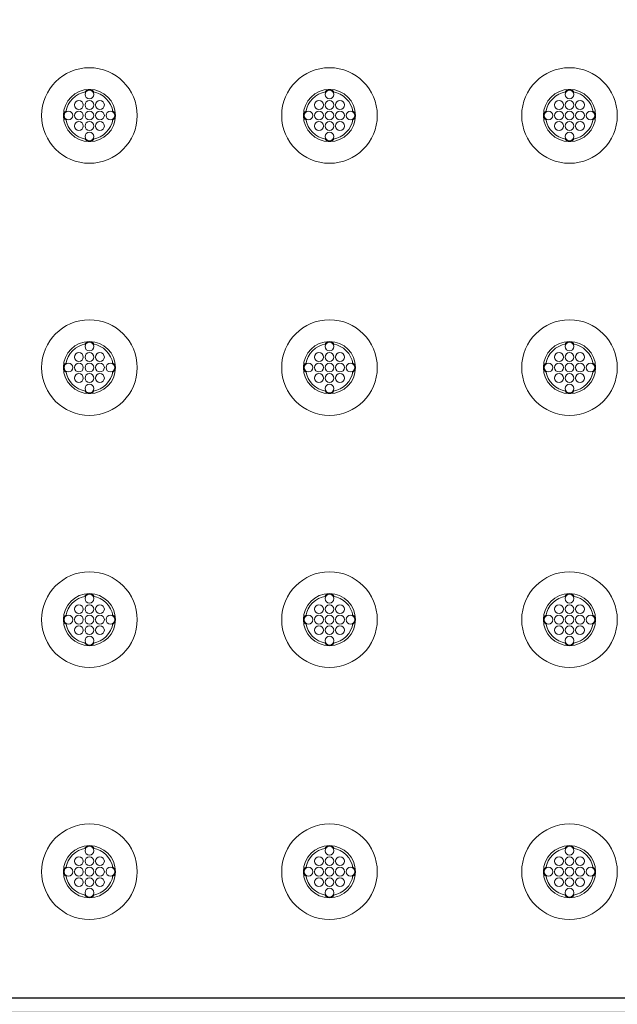
# Model space of a CAD drawing. Extents: x 0 to 276, y 0 to 91.
# Drawn here: x 168 to 174, y 60 to 69 of the extents above; entities that cross this region are included whole.
import ezdxf

# ---------------------------------------------------------------- set-up
doc = ezdxf.new("R2010")
doc.units = 0
doc.header["$LTSCALE"] = 0.125
doc.header["$MEASUREMENT"] = 0
doc.layers.get('0').update_dxf_attribs({"linetype": 'CONTINUOUS'})
doc.layers.add('PART - Primary', color=7, linetype='CONTINUOUS', lineweight=0)
doc.layers.add('PART - Secondary', color=9, linetype='CONTINUOUS', lineweight=0)
doc.layers.add('SUBSTRATE', color=253, linetype='CONTINUOUS')

msp = doc.modelspace()

# ---------------------------------------------------------------- hatches: boundary and pattern name
at = {"layer": 'SUBSTRATE', "linetype": 'Continuous'}
h = msp.add_hatch(dxfattribs=at)
h.set_pattern_fill('AR-SAND', color=256, scale=0.25)
h.paths.add_polyline_path([(220.8164, 85.4242, 0.414214), (217.3448, 88.8958), (140.3774, 88.8958, 0.414213), (136.9058, 85.4242), (136.9058, 57.9242, 0.414214), (140.3774, 54.4526), (217.3448, 54.4526, 0.414213), (220.8164, 57.9242)])
h.paths.add_polyline_path([(215.8468, 83.8225), (215.8468, 59.5726), (142.3099, 59.5726), (142.3099, 83.8225)], flags=16)
h.paths.add_polyline_path([(215.6892, 83.5822), (215.6998, 83.5471), (215.7034, 83.5107), (215.7034, 59.8844), (215.6998, 59.8479), (215.6892, 59.8129), (215.672, 59.7805), (215.6488, 59.7522), (215.6204, 59.729), (215.588, 59.7117), (215.553, 59.7011), (215.5166, 59.6976), (179.3188, 59.6976), (179.2824, 59.7011), (179.2473, 59.7117), (179.215, 59.729), (179.1866, 59.7522), (179.1634, 59.7805), (179.1461, 59.8129), (179.1355, 59.8479), (179.132, 59.8844), (179.132, 83.5107), (179.1355, 83.5471), (179.1461, 83.5822), (179.1634, 83.6145), (179.1866, 83.6429), (179.215, 83.6661), (179.2473, 83.6834), (179.2824, 83.694), (179.3188, 83.6975), (215.5166, 83.6975), (215.553, 83.694), (215.588, 83.6834), (215.6204, 83.6661), (215.6488, 83.6429), (215.672, 83.6145)], flags=0)
h.paths.add_polyline_path([(215.0155, 82.4975, -1), (214.1055, 82.4975, -1)], flags=0)
h.paths.add_polyline_path([(214.8025, 82.4975, -1), (214.7185, 82.4975, -1)], flags=0)
h.paths.add_polyline_path([(214.3125, 82.4975, -0.277445), (214.338, 82.5399, -0.307745), (214.5181, 82.72, -0.277445), (214.5605, 82.7455, 0.414214)], flags=0)
h.paths.add_polyline_path([(214.6025, 82.6975, -1), (214.5185, 82.6975, -1)], flags=0)
h.paths.add_polyline_path([(214.6025, 82.4975, -1), (214.5185, 82.4975, -1)], flags=0)
h.paths.add_polyline_path([(214.5025, 82.3975, -1), (214.4185, 82.3975, -1)], flags=0)
h.paths.add_polyline_path([(215.0155, 80.0975, -1), (214.1055, 80.0975, -1)], flags=0)
h.paths.add_polyline_path([(214.8025, 80.0975, -1), (214.7185, 80.0975, -1)], flags=0)
h.paths.add_polyline_path([(214.3125, 80.0975, -0.277445), (214.338, 80.1399, -0.307745), (214.5181, 80.32, -0.277445), (214.5605, 80.3455, 0.414214)], flags=0)
h.paths.add_polyline_path([(214.6025, 80.2975, -1), (214.5185, 80.2975, -1)], flags=0)
h.paths.add_polyline_path([(214.5025, 80.1975, -1), (214.4185, 80.1975, -1)], flags=0)
h.paths.add_polyline_path([(212.7298, 82.4975, -1), (211.8198, 82.4975, -1)], flags=0)
h.paths.add_polyline_path([(214.5025, 79.9975, -1), (214.4185, 79.9975, -1)], flags=0)
h.paths.add_polyline_path([(212.5168, 82.4975, -1), (212.4328, 82.4975, -1)], flags=0)
h.paths.add_polyline_path([(212.0268, 82.4975, -0.277445), (212.0523, 82.5399, -0.307745), (212.2324, 82.72, -0.277445), (212.2748, 82.7455, 0.414214)], flags=0)
h.paths.add_polyline_path([(212.3168, 82.6975, -1), (212.2328, 82.6975, -1)], flags=0)
h.paths.add_polyline_path([(212.3168, 82.4975, -1), (212.2328, 82.4975, -1)], flags=0)
h.paths.add_polyline_path([(212.2168, 82.3975, -1), (212.1328, 82.3975, -1)], flags=0)
h.paths.add_polyline_path([(212.7298, 80.0975, -1), (211.8198, 80.0975, -1)], flags=0)
h.paths.add_polyline_path([(212.5168, 80.0975, -1), (212.4328, 80.0975, -1)], flags=0)
h.paths.add_polyline_path([(212.0268, 80.0975, -0.277445), (212.0523, 80.1399, -0.307745), (212.2324, 80.32, -0.277445), (212.2748, 80.3455, 0.414214)], flags=0)
h.paths.add_polyline_path([(212.3168, 80.2975, -1), (212.2328, 80.2975, -1)], flags=0)
h.paths.add_polyline_path([(215.0155, 77.6975, -1), (214.1055, 77.6975, -1)], flags=0)
h.paths.add_polyline_path([(212.3168, 80.0975, -1), (212.2328, 80.0975, -1)], flags=0)
h.paths.add_polyline_path([(212.2168, 79.9975, -1), (212.1328, 79.9975, -1)], flags=0)
h.paths.add_polyline_path([(214.8025, 77.6975, -1), (214.7185, 77.6975, -1)], flags=0)
h.paths.add_polyline_path([(214.3125, 77.6975, -0.277445), (214.338, 77.7399, -0.307745), (214.5181, 77.9201, -0.277445), (214.5605, 77.9455, 0.414214)], flags=0)
h.paths.add_polyline_path([(214.6025, 77.8975, -1), (214.5185, 77.8975, -1)], flags=0)
h.paths.add_polyline_path([(214.5025, 77.7975, -1), (214.4185, 77.7975, -1)], flags=0)
h.paths.add_polyline_path([(214.5025, 77.5975, -1), (214.4185, 77.5975, -1)], flags=0)
h.paths.add_polyline_path([(210.4441, 82.4975, -1), (209.5341, 82.4975, -1)], flags=0)
h.paths.add_polyline_path([(210.2311, 82.4975, -1), (210.1471, 82.4975, -1)], flags=0)
h.paths.add_polyline_path([(209.7411, 82.4975, -0.277445), (209.7666, 82.5399, -0.307745), (209.9467, 82.72, -0.277445), (209.9891, 82.7455, 0.414214)], flags=0)
h.paths.add_polyline_path([(210.0311, 82.6975, -1), (209.9471, 82.6975, -1)], flags=0)
h.paths.add_polyline_path([(211.8195, 78.8975, -1), (210.4445, 78.8975, -1)], flags=0)
h.paths.add_polyline_path([(210.0311, 82.4975, -1), (209.9471, 82.4975, -1)], flags=0)
h.paths.add_polyline_path([(209.9311, 82.3975, -1), (209.8471, 82.3975, -1)], flags=0)
h.paths.add_polyline_path([(212.7298, 77.6975, -1), (211.8198, 77.6975, -1)], flags=0)
h.paths.add_polyline_path([(212.5168, 77.6975, -1), (212.4328, 77.6975, -1)], flags=0)
h.paths.add_polyline_path([(212.0268, 77.6975, -0.277445), (212.0523, 77.7399, -0.307745), (212.2324, 77.9201, -0.277445), (212.2748, 77.9455, 0.414214)], flags=0)
h.paths.add_polyline_path([(212.3168, 77.8975, -1), (212.2328, 77.8975, -1)], flags=0)

# ---------------------------------------------------------------- linework, layer by layer
at = {"color": 0}
msp.add_line((142.6224, 59.6976), (178.8202, 59.6976), dxfattribs=at)
at = {"layer": 'PART - Primary'}
for centre, radius in [((168.7213, 68.0975), 0.455), ((171.007, 68.0975), 0.455), ((173.2927, 68.0975), 0.455), ((168.7213, 68.0975), 0.248), ((171.007, 68.0975), 0.248), ((173.2927, 68.0975), 0.248), ((168.7213, 65.6976), 0.455), ((171.007, 65.6976), 0.455), ((173.2927, 65.6976), 0.455), ((168.7213, 65.6976), 0.248), ((171.007, 65.6976), 0.248), ((173.2927, 65.6976), 0.248), ((168.7213, 63.2976), 0.455), ((171.007, 63.2976), 0.455), ((173.2927, 63.2976), 0.455), ((168.7213, 63.2976), 0.248), ((171.007, 63.2976), 0.248), ((173.2927, 63.2976), 0.248), ((168.7213, 60.8976), 0.455), ((171.007, 60.8976), 0.455), ((173.2927, 60.8976), 0.455), ((168.7213, 60.8976), 0.248), ((171.007, 60.8976), 0.248), ((173.2927, 60.8976), 0.248)]:
    msp.add_circle(centre, radius, dxfattribs=at)
for centre, start, end in [((168.7213, 68.0975), 98.779, 171.221), ((168.7213, 68.0975), 8.77896, 81.221), ((171.007, 68.0975), 98.779, 171.221), ((171.007, 68.0975), 8.77896, 81.221), ((173.2927, 68.0975), 98.779, 171.221), ((173.2927, 68.0975), 8.77896, 81.221), ((168.7213, 68.0975), 188.779, 261.221), ((168.7213, 68.0975), 278.779, 351.22104), ((171.007, 68.0975), 188.779, 261.221), ((171.007, 68.0975), 278.779, 351.22104), ((173.2927, 68.0975), 188.779, 261.221), ((173.2927, 68.0975), 278.779, 351.22104), ((168.7213, 65.6976), 98.779, 171.221), ((168.7213, 65.6976), 8.77896, 81.221), ((171.007, 65.6976), 98.779, 171.221), ((171.007, 65.6976), 8.77896, 81.221), ((173.2927, 65.6976), 98.779, 171.221), ((173.2927, 65.6976), 8.77896, 81.221), ((168.7213, 65.6976), 188.779, 261.221), ((168.7213, 65.6976), 278.779, 351.22104), ((171.007, 65.6976), 188.779, 261.221), ((171.007, 65.6976), 278.779, 351.22104), ((173.2927, 65.6976), 188.779, 261.221), ((173.2927, 65.6976), 278.779, 351.22104), ((168.7213, 63.2976), 98.779, 171.221), ((168.7213, 63.2976), 8.77896, 81.221), ((171.007, 63.2976), 98.779, 171.221), ((171.007, 63.2976), 8.77896, 81.221), ((173.2927, 63.2976), 98.779, 171.221), ((173.2927, 63.2976), 8.77896, 81.221), ((168.7213, 63.2976), 188.779, 261.221), ((168.7213, 63.2976), 278.779, 351.22104), ((171.007, 63.2976), 188.779, 261.221), ((171.007, 63.2976), 278.779, 351.22104), ((173.2927, 63.2976), 188.779, 261.221), ((173.2927, 63.2976), 278.779, 351.22104), ((168.7213, 60.8976), 98.779, 171.221), ((168.7213, 60.8976), 8.77896, 81.221), ((171.007, 60.8976), 98.779, 171.221), ((171.007, 60.8976), 8.77896, 81.221), ((173.2927, 60.8976), 98.779, 171.221), ((173.2927, 60.8976), 8.77896, 81.221), ((168.7213, 60.8976), 188.779, 261.221), ((168.7213, 60.8976), 278.779, 351.22104), ((171.007, 60.8976), 188.779, 261.221), ((171.007, 60.8976), 278.779, 351.22104), ((173.2927, 60.8976), 188.779, 261.221), ((173.2927, 60.8976), 278.779, 351.22104)]:
    msp.add_arc(centre, 0.2265, start, end, dxfattribs=at)
at = {"layer": 'PART - Secondary'}
for centre in [(168.7213, 68.2975), (171.007, 68.2975), (173.2927, 68.2975), (168.6213, 68.1975), (168.7213, 68.1975), (168.8213, 68.1975), (170.907, 68.1975), (171.007, 68.1975), (171.107, 68.1975), (173.1927, 68.1975), (173.2927, 68.1975), (173.3927, 68.1975), (168.5213, 68.0975), (168.6213, 68.0975), (168.7213, 68.0975), (168.8213, 68.0975), (168.9213, 68.0975), (170.807, 68.0975), (170.907, 68.0975), (171.007, 68.0975), (171.107, 68.0975), (171.207, 68.0975), (173.0927, 68.0975), (173.1927, 68.0975), (173.2927, 68.0975), (173.3927, 68.0975), (173.4927, 68.0975), (168.6213, 67.9975), (168.7213, 67.9975), (168.8213, 67.9975), (170.907, 67.9975), (171.007, 67.9975), (171.107, 67.9975), (173.1927, 67.9975), (173.2927, 67.9975), (173.3927, 67.9975), (168.7213, 67.8975), (171.007, 67.8975), (173.2927, 67.8975), (168.7213, 65.8976), (171.007, 65.8976), (173.2927, 65.8976), (168.6213, 65.7976), (168.7213, 65.7976), (168.8213, 65.7976), (170.907, 65.7976), (171.007, 65.7976), (171.107, 65.7976), (173.1927, 65.7976), (173.2927, 65.7976), (173.3927, 65.7976), (168.5213, 65.6976), (168.6213, 65.6976), (168.7213, 65.6976), (168.8213, 65.6976), (168.9213, 65.6976), (170.807, 65.6976), (170.907, 65.6976), (171.007, 65.6976), (171.107, 65.6976), (171.207, 65.6976), (173.0927, 65.6976), (173.1927, 65.6976), (173.2927, 65.6976), (173.3927, 65.6976), (173.4927, 65.6976), (168.6213, 65.5976), (168.7213, 65.5976), (168.8213, 65.5976), (170.907, 65.5976), (171.007, 65.5976), (171.107, 65.5976), (173.1927, 65.5976), (173.2927, 65.5976), (173.3927, 65.5976), (168.7213, 65.4976), (171.007, 65.4976), (173.2927, 65.4976), (168.7213, 63.4976), (171.007, 63.4976), (173.2927, 63.4976), (168.6213, 63.3976), (168.7213, 63.3976), (168.8213, 63.3976), (170.907, 63.3976), (171.007, 63.3976), (171.107, 63.3976), (173.1927, 63.3976), (173.2927, 63.3976), (173.3927, 63.3976), (168.5213, 63.2976), (168.6213, 63.2976), (168.7213, 63.2976), (168.8213, 63.2976), (168.9213, 63.2976), (170.807, 63.2976), (170.907, 63.2976), (171.007, 63.2976), (171.107, 63.2976), (171.207, 63.2976), (173.0927, 63.2976), (173.1927, 63.2976), (173.2927, 63.2976), (173.3927, 63.2976), (173.4927, 63.2976), (168.6213, 63.1976), (168.7213, 63.1976), (168.8213, 63.1976), (170.907, 63.1976), (171.007, 63.1976), (171.107, 63.1976), (173.1927, 63.1976), (173.2927, 63.1976), (173.3927, 63.1976), (168.7213, 63.0976), (171.007, 63.0976), (173.2927, 63.0976), (168.7213, 61.0976), (171.007, 61.0976), (173.2927, 61.0976), (168.6213, 60.9976), (168.7213, 60.9976), (168.8213, 60.9976), (170.907, 60.9976), (171.007, 60.9976), (171.107, 60.9976), (173.1927, 60.9976), (173.2927, 60.9976), (173.3927, 60.9976), (168.5213, 60.8976), (168.6213, 60.8976), (168.7213, 60.8976), (168.8213, 60.8976), (168.9213, 60.8976), (170.807, 60.8976), (170.907, 60.8976), (171.007, 60.8976), (171.107, 60.8976), (171.207, 60.8976), (173.0927, 60.8976), (173.1927, 60.8976), (173.2927, 60.8976), (173.3927, 60.8976), (173.4927, 60.8976), (168.6213, 60.7976), (168.7213, 60.7976), (168.8213, 60.7976), (170.907, 60.7976), (171.007, 60.7976), (171.107, 60.7976), (173.1927, 60.7976), (173.2927, 60.7976), (173.3927, 60.7976), (168.7213, 60.6976), (171.007, 60.6976), (173.2927, 60.6976)]:
    msp.add_circle(centre, 0.042, dxfattribs=at)
for centre, start, end in [((168.7213, 68.2975), 90, 152.026), ((168.7213, 68.2975), 27.9744, 90), ((171.007, 68.2975), 90, 152.026), ((171.007, 68.2975), 27.9744, 90), ((173.2927, 68.2975), 90, 152.026), ((173.2927, 68.2975), 27.9744, 90), ((168.5213, 68.0975), 117.974, 180), ((168.5213, 68.0975), 180, 242.026), ((168.9213, 68.0975), 0, 62.0256), ((168.9213, 68.0975), 297.9744, 0), ((170.807, 68.0975), 117.974, 180), ((170.807, 68.0975), 180, 242.026), ((171.207, 68.0975), 0, 62.0256), ((171.207, 68.0975), 297.9744, 0), ((173.0927, 68.0975), 117.974, 180), ((173.0927, 68.0975), 180, 242.026), ((173.4927, 68.0975), 0, 62.0256), ((173.4927, 68.0975), 297.9744, 0), ((168.7213, 67.8975), 207.974, 270), ((168.7213, 67.8975), 270, 332.0256), ((171.007, 67.8975), 207.974, 270), ((171.007, 67.8975), 270, 332.0256), ((173.2927, 67.8975), 207.974, 270), ((173.2927, 67.8975), 270, 332.0256), ((168.7213, 65.8976), 90, 152.026), ((168.7213, 65.8976), 27.9744, 90), ((171.007, 65.8976), 90, 152.026), ((171.007, 65.8976), 27.9744, 90), ((173.2927, 65.8976), 90, 152.026), ((173.2927, 65.8976), 27.9744, 90), ((168.5213, 65.6976), 117.974, 180), ((168.9213, 65.6976), 0, 62.0256), ((170.807, 65.6976), 117.974, 180), ((171.207, 65.6976), 0, 62.0256), ((173.0927, 65.6976), 117.974, 180), ((173.4927, 65.6976), 0, 62.0256), ((168.5213, 65.6976), 180, 242.026), ((168.9213, 65.6976), 297.9744, 0), ((170.807, 65.6976), 180, 242.026), ((171.207, 65.6976), 297.9744, 0), ((173.0927, 65.6976), 180, 242.026), ((173.4927, 65.6976), 297.9744, 0), ((168.7213, 65.4976), 207.974, 270), ((168.7213, 65.4976), 270, 332.0256), ((171.007, 65.4976), 207.974, 270), ((171.007, 65.4976), 270, 332.0256), ((173.2927, 65.4976), 207.974, 270), ((173.2927, 65.4976), 270, 332.0256), ((168.7213, 63.4976), 90, 152.026), ((168.7213, 63.4976), 27.9744, 90), ((171.007, 63.4976), 90, 152.026), ((171.007, 63.4976), 27.9744, 90), ((173.2927, 63.4976), 90, 152.026), ((173.2927, 63.4976), 27.9744, 90), ((168.5213, 63.2976), 117.974, 180), ((168.5213, 63.2976), 180, 242.026), ((168.9213, 63.2976), 0, 62.0256), ((168.9213, 63.2976), 297.9744, 0), ((170.807, 63.2976), 117.974, 180), ((170.807, 63.2976), 180, 242.026), ((171.207, 63.2976), 0, 62.0256), ((171.207, 63.2976), 297.9744, 0), ((173.0927, 63.2976), 117.974, 180), ((173.0927, 63.2976), 180, 242.026), ((173.4927, 63.2976), 0, 62.0256), ((173.4927, 63.2976), 297.9744, 0), ((168.7213, 63.0976), 207.974, 270), ((168.7213, 63.0976), 270, 332.0256), ((171.007, 63.0976), 207.974, 270), ((171.007, 63.0976), 270, 332.0256), ((173.2927, 63.0976), 207.974, 270), ((173.2927, 63.0976), 270, 332.0256), ((168.7213, 61.0976), 90, 152.026), ((168.7213, 61.0976), 27.9744, 90), ((171.007, 61.0976), 90, 152.026), ((171.007, 61.0976), 27.9744, 90), ((173.2927, 61.0976), 90, 152.026), ((173.2927, 61.0976), 27.9744, 90), ((168.5213, 60.8976), 117.974, 180), ((168.9213, 60.8976), 0, 62.0256), ((170.807, 60.8976), 117.974, 180), ((171.207, 60.8976), 0, 62.0256), ((173.0927, 60.8976), 117.974, 180), ((173.4927, 60.8976), 0, 62.0256), ((168.5213, 60.8976), 180, 242.026), ((168.9213, 60.8976), 297.9744, 0), ((170.807, 60.8976), 180, 242.026), ((171.207, 60.8976), 297.9744, 0), ((173.0927, 60.8976), 180, 242.026), ((173.4927, 60.8976), 297.9744, 0), ((168.7213, 60.6976), 207.974, 270), ((168.7213, 60.6976), 270, 332.0256), ((171.007, 60.6976), 207.974, 270), ((171.007, 60.6976), 270, 332.0256), ((173.2927, 60.6976), 207.974, 270), ((173.2927, 60.6976), 270, 332.0256)]:
    msp.add_arc(centre, 0.048, start, end, dxfattribs=at)

doc.saveas('drawing.dxf')
